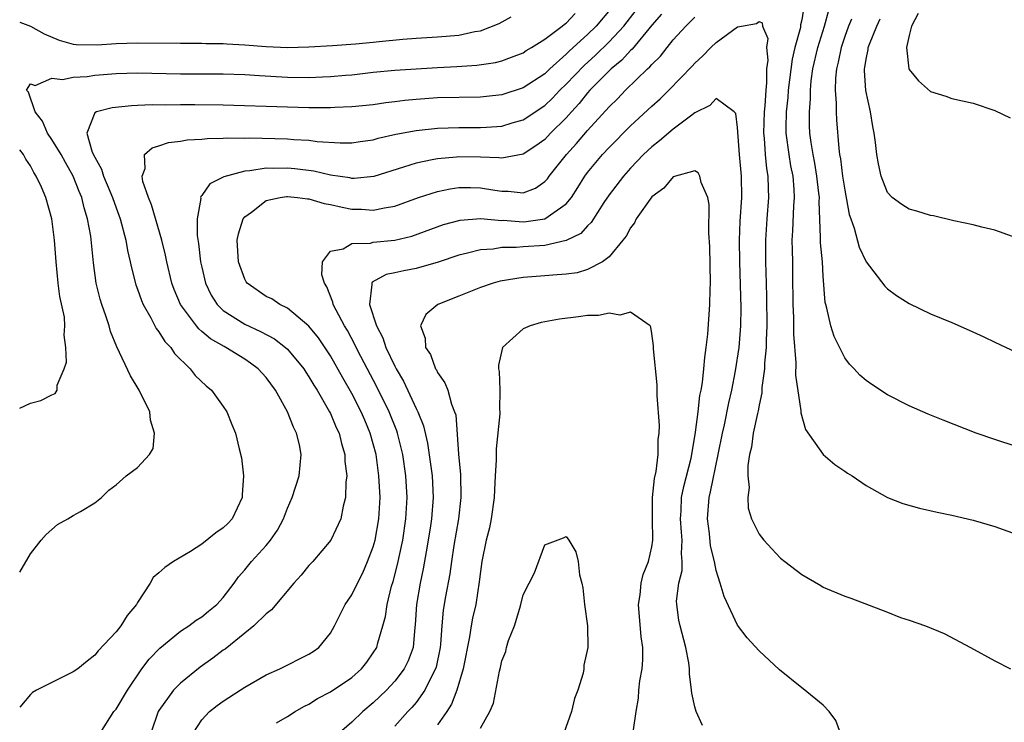
# Model space of a CAD drawing. Units: inches. Extents: x 2604000 to 2607000, y 1524000 to 1527000.
# Drawn here: x 2604000 to 2604092, y 1525028 to 1525094 of the extents above; entities that cross this region are included whole.
import ezdxf

# ---------------------------------------------------------------- set-up
doc = ezdxf.new("R2010")
doc.units = ezdxf.units.IN
doc.header["$MEASUREMENT"] = 0
doc.layers.add('LD26041524_2ft', color=62, linetype='Continuous')

msp = doc.modelspace()

# ---------------------------------------------------------------- linework, layer by layer
at = {"layer": 'LD26041524_2ft'}
for points, elevation in [([(2604055.26, 1525094.74), (2604053.8, 1525093), (2604053, 1525092.211), (2604051.312, 1525090.688), (2604051, 1525090.371), (2604049.466, 1525089), (2604049, 1525088.548), (2604047, 1525087.225), (2604045, 1525086.585), (2604043.576, 1525086.424), (2604043, 1525086.367), (2604039, 1525086.289), (2604037, 1525086.154), (2604035.946, 1525086.054), (2604035, 1525085.925), (2604034.169, 1525085.832), (2604033, 1525085.657), (2604031, 1525085.45), (2604029.399, 1525085.399), (2604029, 1525085.372), (2604027, 1525085.377), (2604025, 1525085.415), (2604019, 1525085.629), (2604016.35, 1525085.649), (2604015, 1525085.645), (2604013.62, 1525085.62), (2604012.365, 1525085.635), (2604011, 1525085.57), (2604010.441, 1525085.559), (2604008.626, 1525085.374), (2604007.164, 1525085), (2604007, 1525084.883), (2604006.276, 1525083), (2604006.779, 1525081.221), (2604007, 1525080.758), (2604007.65, 1525079.65), (2604007.819, 1525079), (2604008.405, 1525077.595), (2604008.67, 1525077), (2604009, 1525076.019), (2604009.374, 1525075), (2604009.892, 1525073), (2604010.057, 1525072.056), (2604010.314, 1525071), (2604010.423, 1525070.423), (2604010.842, 1525068.842), (2604011, 1525068.432), (2604011.366, 1525067.365), (2604011.517, 1525067), (2604012.231, 1525065.769), (2604012.751, 1525064.751), (2604013, 1525064.446), (2604013.545, 1525063.545), (2604014.095, 1525063), (2604014.437, 1525062.437), (2604015.914, 1525061), (2604016.387, 1525060.387), (2604017.407, 1525059.407), (2604017.897, 1525059), (2604019, 1525057.486), (2604019.333, 1525057), (2604019.794, 1525055.795), (2604020.132, 1525055), (2604020.476, 1525053.524), (2604020.704, 1525052.704), (2604020.885, 1525051), (2604020.753, 1525049.247), (2604020.755, 1525049), (2604019.818, 1525047), (2604019.43, 1525046.57), (2604019, 1525046.15), (2604018.31, 1525045.69), (2604017, 1525044.645), (2604015.943, 1525043.943), (2604014.369, 1525043), (2604013.541, 1525042.459), (2604013, 1525041.946), (2604012.471, 1525041.529), (2604012.166, 1525041), (2604011, 1525039.2), (2604010.896, 1525039), (2604010.033, 1525037.967), (2604009.446, 1525037), (2604009, 1525036.452), (2604007.327, 1525034.673), (2604007, 1525034.258), (2604006.294, 1525033.706), (2604005.435, 1525033), (2604005, 1525032.718), (2604001.569, 1525031), (2604001.208, 1525030.792), (2604001, 1525030.606), (2604000, 1525029.42)], 7840), ([(2604000, 1525042.023), (2604001, 1525043.716), (2604001.991, 1525045), (2604002.464, 1525045.536), (2604003.53, 1525046.47), (2604004.503, 1525047), (2604005, 1525047.299), (2604005.679, 1525047.679), (2604007, 1525048.479), (2604007.641, 1525049), (2604008.326, 1525049.674), (2604009, 1525050.176), (2604009.944, 1525051), (2604011, 1525051.784), (2604012.11, 1525053), (2604012.452, 1525053.548), (2604012.576, 1525055), (2604012.202, 1525056.202), (2604012.135, 1525057), (2604011.141, 1525059), (2604010.353, 1525060.353), (2604009.054, 1525063.054), (2604008.484, 1525064.484), (2604008.357, 1525065), (2604008.051, 1525065.949), (2604007.666, 1525067), (2604007.513, 1525067.513), (2604007.148, 1525069), (2604006.891, 1525070.891), (2604006.628, 1525073.372), (2604006.342, 1525075), (2604006.015, 1525076.015), (2604005.796, 1525077), (2604005.553, 1525077.553), (2604004.998, 1525079), (2604004.26, 1525080.259), (2604003.863, 1525081), (2604003, 1525082.415), (2604002.599, 1525083), (2604002.13, 1525084.13), (2604001.442, 1525085), (2604000.83, 1525086.83), (2604000.637, 1525087), (2604001, 1525087.606), (2604001.434, 1525087.434), (2604003, 1525088.121), (2604004.006, 1525088.006), (2604005, 1525088.214), (2604006.297, 1525088.297), (2604007, 1525088.401), (2604009, 1525088.576), (2604011, 1525088.623), (2604015, 1525088.534), (2604019, 1525088.548), (2604021, 1525088.485), (2604022.385, 1525088.385), (2604025, 1525088.239), (2604027, 1525088.207), (2604028.268, 1525088.269), (2604029, 1525088.281), (2604030.419, 1525088.419), (2604031, 1525088.459), (2604033, 1525088.682), (2604035, 1525088.87), (2604037, 1525089.013), (2604039, 1525089.13), (2604040.785, 1525089.215), (2604042.659, 1525089.341), (2604044.398, 1525089.602), (2604045, 1525089.758), (2604045.915, 1525090.085), (2604047, 1525090.508), (2604047.284, 1525090.717), (2604047.782, 1525091), (2604049, 1525091.762), (2604050.643, 1525093), (2604050.837, 1525093.164), (2604051, 1525093.265), (2604051.838, 1525094.162)], 7842), ([(2604007.497, 1525027), (2604008.794, 1525029), (2604009, 1525029.225), (2604010.06, 1525031), (2604011.407, 1525033), (2604012.089, 1525033.911), (2604013.075, 1525034.925), (2604015, 1525036.503), (2604015.778, 1525037), (2604016.471, 1525037.529), (2604017, 1525037.843), (2604017.623, 1525038.377), (2604018.411, 1525039), (2604019, 1525039.648), (2604020.023, 1525041), (2604020.429, 1525041.571), (2604021, 1525042.231), (2604021.629, 1525043), (2604023, 1525044.495), (2604023.416, 1525045), (2604024.058, 1525045.942), (2604024.614, 1525047), (2604025, 1525047.989), (2604025.435, 1525049), (2604026.077, 1525051), (2604026.272, 1525053), (2604026.099, 1525053.9), (2604025.841, 1525055), (2604025.553, 1525055.553), (2604025.008, 1525057), (2604023.864, 1525059), (2604023, 1525060.182), (2604022.266, 1525061), (2604021.54, 1525061.54), (2604021, 1525061.901), (2604019.238, 1525063), (2604019.077, 1525063.077), (2604017.806, 1525063.806), (2604017, 1525064.499), (2604016.719, 1525064.719), (2604016.493, 1525065), (2604015.012, 1525067), (2604014.421, 1525068.421), (2604014.211, 1525069), (2604013.726, 1525071), (2604013.606, 1525071.606), (2604013.256, 1525073), (2604012.314, 1525076.314), (2604012.033, 1525077), (2604011.507, 1525078.493), (2604011.432, 1525079), (2604011.701, 1525079.701), (2604011.654, 1525081), (2604012.357, 1525081.643), (2604013, 1525081.814), (2604013.875, 1525082.125), (2604015, 1525082.246), (2604015.637, 1525082.363), (2604017, 1525082.427), (2604017.506, 1525082.494), (2604019, 1525082.524), (2604019.438, 1525082.562), (2604021, 1525082.547), (2604021.439, 1525082.561), (2604025, 1525082.464), (2604025.595, 1525082.405), (2604027, 1525082.344), (2604027.77, 1525082.229), (2604029.903, 1525082.097), (2604031, 1525082.095), (2604031.781, 1525082.219), (2604033, 1525082.384), (2604033.47, 1525082.53), (2604035.103, 1525082.896), (2604037, 1525083.258), (2604039, 1525083.467), (2604041, 1525083.52), (2604043, 1525083.518), (2604043.572, 1525083.572), (2604045, 1525083.652), (2604045.95, 1525083.95), (2604047, 1525084.251), (2604049, 1525085.577), (2604049.731, 1525086.269), (2604050.418, 1525087), (2604051, 1525087.566), (2604052.669, 1525089.331), (2604053.73, 1525090.27), (2604055, 1525091.518), (2604056.372, 1525093), (2604057.528, 1525094.472)], 7838), ([(2604059.905, 1525094.095), (2604059, 1525093.07), (2604057.156, 1525090.844), (2604057, 1525090.708), (2604056.19, 1525089.81), (2604055.213, 1525089), (2604053.214, 1525087), (2604053, 1525086.764), (2604052.217, 1525085.783), (2604051.488, 1525085), (2604051, 1525084.445), (2604049.551, 1525083), (2604049, 1525082.423), (2604048.18, 1525081.82), (2604047, 1525081.048), (2604045, 1525080.662), (2604044.705, 1525080.705), (2604043, 1525080.758), (2604041, 1525080.79), (2604040.759, 1525080.759), (2604039, 1525080.619), (2604038.496, 1525080.496), (2604037, 1525080.21), (2604035.812, 1525079.812), (2604033.04, 1525078.96), (2604031.222, 1525078.778), (2604031, 1525078.78), (2604030.821, 1525078.821), (2604029, 1525079.065), (2604027.444, 1525079.443), (2604025.679, 1525079.679), (2604025, 1525079.741), (2604023.709, 1525079.709), (2604023, 1525079.727), (2604021.479, 1525079.479), (2604021, 1525079.463), (2604019.065, 1525078.935), (2604019, 1525078.879), (2604017.735, 1525078.265), (2604017, 1525077.184), (2604016.902, 1525077.098), (2604016.88, 1525077), (2604016.896, 1525076.896), (2604016.555, 1525075), (2604016.561, 1525073.439), (2604016.7, 1525072.7), (2604016.886, 1525071), (2604017, 1525070.491), (2604017.355, 1525069), (2604017.884, 1525067.884), (2604018.443, 1525067), (2604019, 1525066.459), (2604021, 1525065.155), (2604022.472, 1525064.472), (2604023.786, 1525063.785), (2604024.821, 1525063), (2604025, 1525062.835), (2604026.51, 1525061), (2604026.697, 1525060.697), (2604027, 1525060.26), (2604027.461, 1525059.461), (2604027.756, 1525059), (2604028.922, 1525057), (2604029, 1525056.841), (2604029.538, 1525055.538), (2604029.806, 1525055), (2604030.022, 1525054.023), (2604030.346, 1525053), (2604030.349, 1525052.349), (2604030.519, 1525051), (2604030.432, 1525050.431), (2604030.406, 1525049), (2604030.177, 1525048.177), (2604029.957, 1525047), (2604029.04, 1525045), (2604027.349, 1525043), (2604027, 1525042.628), (2604026.266, 1525041.734), (2604025.596, 1525041), (2604023.51, 1525038.49), (2604023, 1525038.125), (2604021.859, 1525037), (2604021, 1525036.328), (2604019.162, 1525034.838), (2604019, 1525034.731), (2604018.014, 1525033.986), (2604016.838, 1525033.162), (2604015, 1525031.67), (2604014.37, 1525031), (2604013, 1525029.103), (2604012.939, 1525029), (2604012.227, 1525027)], 7836), ([(2604073.193, 1525094.807), (2604073, 1525093.585), (2604072.88, 1525093.12), (2604072.886, 1525093), (2604072.87, 1525092.87), (2604072.349, 1525091), (2604072.083, 1525089.917), (2604071.726, 1525087), (2604071.683, 1525086.317), (2604071.546, 1525085), (2604071.507, 1525083.507), (2604071.513, 1525083), (2604071.772, 1525081), (2604071.952, 1525079.952), (2604072.145, 1525079), (2604072.249, 1525077.751), (2604072.286, 1525077), (2604072.226, 1525076.226), (2604072.133, 1525073.867), (2604072.076, 1525073), (2604072.079, 1525072.079), (2604072.113, 1525071), (2604072.128, 1525069.873), (2604072.153, 1525067), (2604072.21, 1525065.791), (2604072.224, 1525064.224), (2604072.451, 1525061.549), (2604072.42, 1525060.42), (2604072.913, 1525057.087), (2604072.903, 1525056.902), (2604073.326, 1525055.326), (2604074.993, 1525052.993), (2604076.063, 1525052.063), (2604077, 1525051.451), (2604077.262, 1525051.262), (2604077.68, 1525051), (2604079, 1525050.095), (2604080.996, 1525048.996), (2604082.424, 1525048.424), (2604083.989, 1525047.989), (2604085.616, 1525047.616), (2604087, 1525047.324), (2604089, 1525046.86), (2604091, 1525046.295), (2604093, 1525045.552)], 7834), ([(2604093, 1525053.738), (2604091, 1525054.396), (2604089.27, 1525055), (2604086.2, 1525056.2), (2604084.779, 1525056.78), (2604083, 1525057.552), (2604081, 1525058.576), (2604079.523, 1525059.523), (2604079, 1525059.898), (2604078.408, 1525060.408), (2604077.882, 1525061), (2604077.447, 1525061.446), (2604077, 1525062.038), (2604076.02, 1525064.02), (2604075.713, 1525065), (2604075.332, 1525066.668), (2604075.226, 1525067), (2604075.184, 1525067.184), (2604075, 1525069.643), (2604074.92, 1525071), (2604074.754, 1525072.753), (2604074.754, 1525073.246), (2604074.614, 1525076.614), (2604074.631, 1525077), (2604074.596, 1525077.403), (2604074.409, 1525079), (2604074.204, 1525080.204), (2604074.04, 1525081), (2604073.864, 1525082.136), (2604073.757, 1525083), (2604073.725, 1525083.725), (2604073.71, 1525085), (2604073.798, 1525086.203), (2604073.798, 1525087), (2604073.874, 1525087.874), (2604074.018, 1525089), (2604074.482, 1525091), (2604075.111, 1525093), (2604075.506, 1525094.494)], 7836), ([(2604083.842, 1525094.158), (2604083.219, 1525093), (2604083, 1525092.117), (2604082.754, 1525091), (2604082.977, 1525089), (2604083, 1525088.947), (2604083.881, 1525087.881), (2604085, 1525086.9), (2604086.444, 1525086.444), (2604087, 1525086.234), (2604087.996, 1525086.004), (2604089, 1525085.792), (2604091, 1525085.111), (2604092.443, 1525084.443)], 7842), ([(2604000, 1525093.362), (2604001, 1525092.98), (2604002.279, 1525092.279), (2604003.683, 1525091.683), (2604005, 1525091.31), (2604005.268, 1525091.268), (2604007.233, 1525091.233), (2604009, 1525091.371), (2604011, 1525091.44), (2604015, 1525091.394), (2604017, 1525091.406), (2604017.385, 1525091.385), (2604019, 1525091.371), (2604019.336, 1525091.336), (2604021, 1525091.243), (2604023, 1525091.091), (2604025, 1525091.01), (2604027, 1525091.057), (2604029.193, 1525091.193), (2604031.352, 1525091.353), (2604033, 1525091.492), (2604033.561, 1525091.561), (2604035.773, 1525091.772), (2604037, 1525091.865), (2604039, 1525091.984), (2604041, 1525092.152), (2604042.492, 1525092.492), (2604043, 1525092.567), (2604044.761, 1525093.24), (2604045.865, 1525093.865)], 7844), ([(2604016.196, 1525027), (2604017, 1525028.245), (2604017.712, 1525029), (2604018.436, 1525029.564), (2604019, 1525029.981), (2604020.572, 1525031), (2604021, 1525031.294), (2604023, 1525032.431), (2604024.278, 1525033), (2604027, 1525034.367), (2604027.385, 1525034.615), (2604027.922, 1525035), (2604029, 1525036.319), (2604029.386, 1525037), (2604030.375, 1525039), (2604031, 1525039.913), (2604031.515, 1525041), (2604032.03, 1525041.97), (2604032.473, 1525043), (2604033, 1525044.375), (2604033.174, 1525045), (2604033.531, 1525047), (2604033.637, 1525049), (2604033.532, 1525051), (2604033.258, 1525053), (2604033, 1525054.007), (2604032.723, 1525055), (2604032.198, 1525056.198), (2604031.867, 1525057), (2604031, 1525058.695), (2604030.158, 1525060.158), (2604029, 1525062.225), (2604027.893, 1525063.893), (2604027, 1525064.974), (2604025, 1525066.658), (2604024.265, 1525067), (2604023.522, 1525067.522), (2604023, 1525067.765), (2604021.239, 1525069), (2604021.135, 1525069.135), (2604021, 1525069.368), (2604020.412, 1525071), (2604020.301, 1525073), (2604020.412, 1525073.588), (2604020.861, 1525075), (2604021, 1525075.177), (2604021.64, 1525075.64), (2604023, 1525076.703), (2604024.307, 1525077), (2604024.909, 1525077.091), (2604025, 1525077.093), (2604025.934, 1525077), (2604026.866, 1525076.866), (2604027, 1525076.866), (2604028.427, 1525076.427), (2604029, 1525076.333), (2604030.081, 1525076.082), (2604031, 1525075.902), (2604031.891, 1525075.891), (2604033, 1525075.803), (2604034.039, 1525076.039), (2604035, 1525076.191), (2604037.217, 1525077), (2604039, 1525077.569), (2604040.187, 1525077.813), (2604041, 1525077.923), (2604042.075, 1525077.925), (2604043, 1525077.904), (2604044.334, 1525077.666), (2604045, 1525077.571), (2604045.59, 1525077.59), (2604047, 1525077.434), (2604048.134, 1525077.866), (2604049, 1525078.475), (2604049.253, 1525078.747), (2604049.427, 1525079), (2604051.024, 1525081), (2604051.965, 1525082.035), (2604053, 1525083.248), (2604055, 1525085.461), (2604055.784, 1525086.215), (2604056.54, 1525087), (2604058.597, 1525089), (2604058.812, 1525089.188), (2604059, 1525089.425), (2604059.798, 1525090.202), (2604060.421, 1525091), (2604061, 1525091.706), (2604062.186, 1525093), (2604063, 1525093.834)], 7834), ([(2604023.964, 1525027.964), (2604025, 1525028.53), (2604025.697, 1525029), (2604026.526, 1525029.474), (2604027, 1525029.709), (2604027.79, 1525030.21), (2604029, 1525030.846), (2604031, 1525032.187), (2604031.912, 1525033), (2604032.383, 1525033.617), (2604033, 1525034.472), (2604033.318, 1525035), (2604033.415, 1525035.415), (2604033.896, 1525037), (2604034.132, 1525037.868), (2604034.29, 1525039), (2604034.7, 1525040.7), (2604034.843, 1525041.157), (2604035.256, 1525042.744), (2604035.746, 1525045), (2604036.052, 1525047), (2604036.156, 1525049), (2604036.034, 1525051), (2604035.745, 1525053), (2604035.261, 1525055), (2604035.197, 1525055.197), (2604034.481, 1525057), (2604033.331, 1525059.331), (2604031.837, 1525062.163), (2604031.411, 1525063), (2604031.286, 1525063.286), (2604030.585, 1525064.585), (2604030.329, 1525065), (2604029.531, 1525066.469), (2604029.265, 1525067), (2604029.227, 1525067.228), (2604028.657, 1525068.657), (2604028.447, 1525069), (2604028.213, 1525069.787), (2604028.269, 1525071), (2604029, 1525071.991), (2604030.187, 1525072.187), (2604031, 1525072.694), (2604032.74, 1525072.74), (2604033, 1525072.816), (2604035, 1525073.012), (2604036.603, 1525073.397), (2604039.54, 1525074.46), (2604041.115, 1525074.885), (2604043, 1525075.032), (2604045, 1525074.862), (2604045.137, 1525074.863), (2604047, 1525074.727), (2604047.257, 1525074.744), (2604049.026, 1525075), (2604051, 1525076.397), (2604051.489, 1525077), (2604052.084, 1525077.916), (2604052.75, 1525079), (2604053, 1525079.332), (2604054.387, 1525081), (2604055, 1525081.667), (2604057, 1525083.691), (2604059, 1525085.532), (2604059.784, 1525086.216), (2604060.592, 1525087), (2604062.751, 1525089.249), (2604063, 1525089.535), (2604063.768, 1525090.232), (2604064.515, 1525091), (2604065, 1525091.459), (2604067, 1525092.929), (2604067.366, 1525093), (2604068.777, 1525093.223), (2604069, 1525093.411), (2604069.289, 1525093.29), (2604069.323, 1525093), (2604069.823, 1525091.824), (2604069.695, 1525091), (2604069.827, 1525089.827), (2604069.695, 1525089), (2604069.709, 1525087.709), (2604069.622, 1525087), (2604069.55, 1525085.55), (2604069.494, 1525085), (2604069.422, 1525083), (2604069.476, 1525082.524), (2604069.562, 1525081), (2604069.697, 1525079.697), (2604069.824, 1525079), (2604069.844, 1525077.845), (2604069.888, 1525077), (2604069.729, 1525075), (2604069.611, 1525073), (2604069.613, 1525071), (2604069.653, 1525069), (2604069.699, 1525067.699), (2604069.739, 1525065), (2604069.678, 1525063.678), (2604069.677, 1525063), (2604069.52, 1525061.52), (2604069.507, 1525061), (2604069.266, 1525059.266), (2604069.251, 1525058.749), (2604069, 1525057.621), (2604068.909, 1525057.091), (2604068.844, 1525056.844), (2604068.459, 1525055), (2604068.298, 1525053.702), (2604068.124, 1525053), (2604067.97, 1525051.97), (2604067.972, 1525051), (2604068.084, 1525049.916), (2604067.95, 1525049), (2604067.994, 1525047.994), (2604068.291, 1525047), (2604069, 1525045.577), (2604069.444, 1525045), (2604070.204, 1525044.204), (2604071, 1525043.336), (2604071.406, 1525043), (2604073, 1525041.794), (2604074.758, 1525040.758), (2604075, 1525040.632), (2604077, 1525039.767), (2604077.579, 1525039.58), (2604081, 1525038.274), (2604082.203, 1525037.797), (2604083, 1525037.534), (2604084.523, 1525037), (2604086.283, 1525036.284), (2604088.746, 1525035), (2604091, 1525033.747), (2604092.473, 1525033)], 7832), ([(2604077.636, 1525093.636), (2604077.366, 1525093), (2604077, 1525092.015), (2604076.664, 1525091), (2604076.385, 1525089.615), (2604076.225, 1525089), (2604076.146, 1525088.146), (2604076.115, 1525087), (2604076.199, 1525085.801), (2604076.199, 1525085), (2604076.236, 1525084.235), (2604076.445, 1525081.555), (2604076.519, 1525081), (2604076.597, 1525080.597), (2604076.799, 1525079), (2604077, 1525077.664), (2604077.418, 1525075.418), (2604077.556, 1525075), (2604077.881, 1525074.119), (2604078.35, 1525072.351), (2604079, 1525071), (2604080.728, 1525068.729), (2604081, 1525068.463), (2604081.84, 1525067.84), (2604083, 1525067.094), (2604085, 1525066.129), (2604087, 1525065.315), (2604088.615, 1525064.615), (2604089.984, 1525063.984), (2604091, 1525063.475), (2604093, 1525062.567)], 7838), ([(2604092.656, 1525073.344), (2604091, 1525073.951), (2604089.784, 1525074.216), (2604089, 1525074.444), (2604087.183, 1525074.817), (2604085.275, 1525075.275), (2604085, 1525075.304), (2604083.718, 1525075.718), (2604083, 1525075.905), (2604082.333, 1525076.334), (2604081.441, 1525077), (2604081, 1525077.475), (2604080.392, 1525079), (2604080.145, 1525080.145), (2604079.982, 1525081), (2604079.865, 1525082.135), (2604079.75, 1525083), (2604079.613, 1525083.613), (2604079.409, 1525085), (2604078.972, 1525086.972), (2604078.845, 1525088.845), (2604078.85, 1525089), (2604078.88, 1525089.12), (2604079, 1525089.923), (2604079.186, 1525090.814), (2604079.197, 1525091), (2604079.301, 1525091.302), (2604079.982, 1525093), (2604080.316, 1525093.684)], 7840), ([(2604076.618, 1525027), (2604076.179, 1525028.179), (2604075.559, 1525029), (2604075, 1525029.59), (2604073.135, 1525031.134), (2604073, 1525031.22), (2604070.9, 1525032.901), (2604069, 1525034.682), (2604067.889, 1525035.889), (2604067, 1525037.073), (2604065.739, 1525039.739), (2604065.372, 1525041), (2604065, 1525042.16), (2604064.833, 1525043), (2604064.475, 1525044.475), (2604064.368, 1525045.632), (2604064.19, 1525047), (2604064.344, 1525049), (2604064.483, 1525049.518), (2604065.198, 1525053), (2604065.585, 1525055), (2604065.767, 1525055.767), (2604066.187, 1525057.813), (2604066.465, 1525059), (2604066.812, 1525060.812), (2604067.15, 1525063), (2604067.305, 1525065), (2604067.32, 1525066.68), (2604067.198, 1525071), (2604067.179, 1525073), (2604067.241, 1525074.759), (2604067.386, 1525077), (2604067.369, 1525079), (2604067.187, 1525081), (2604067, 1525083.537), (2604066.843, 1525084.843), (2604066.674, 1525085), (2604065, 1525086.238), (2604064.421, 1525085.579), (2604063, 1525084.884), (2604062.6, 1525084.6), (2604061, 1525083.375), (2604059.72, 1525082.279), (2604059, 1525081.727), (2604058.233, 1525081), (2604057, 1525079.718), (2604056.349, 1525079), (2604055, 1525077.241), (2604054.519, 1525076.519), (2604053.347, 1525074.652), (2604053, 1525074.338), (2604052.362, 1525073.639), (2604051, 1525072.967), (2604049, 1525072.516), (2604047, 1525072.388), (2604046.328, 1525072.328), (2604045, 1525072.317), (2604044.184, 1525072.184), (2604043, 1525072.11), (2604041.785, 1525071.785), (2604041, 1525071.62), (2604039.054, 1525070.946), (2604037, 1525070.356), (2604035.848, 1525070.152), (2604035, 1525069.946), (2604034.195, 1525069.805), (2604032.903, 1525069.097), (2604032.85, 1525069), (2604032.879, 1525068.879), (2604032.637, 1525067), (2604033.305, 1525065), (2604033.893, 1525063.894), (2604034.183, 1525063), (2604035, 1525061.264), (2604035.137, 1525061), (2604035.833, 1525059.833), (2604037, 1525057.3), (2604037.151, 1525057), (2604037.683, 1525055.683), (2604038.059, 1525054.06), (2604038.324, 1525052.324), (2604038.488, 1525051), (2604038.596, 1525049), (2604038.449, 1525047), (2604038.35, 1525046.35), (2604038.135, 1525045), (2604037.931, 1525043.931), (2604037.663, 1525042.337), (2604037.369, 1525041), (2604037.028, 1525039), (2604036.914, 1525037.086), (2604036.884, 1525036.884), (2604036.708, 1525035), (2604036.256, 1525033.744), (2604035.893, 1525033), (2604035, 1525031.828), (2604034.223, 1525031), (2604033, 1525029.812), (2604032.03, 1525029), (2604031, 1525028.011), (2604029.392, 1525026.608)], 7830), ([(2604000, 1525057.343), (2604001, 1525057.79), (2604001.97, 1525058.03), (2604003, 1525058.585), (2604003.309, 1525058.691), (2604003.502, 1525059), (2604003.483, 1525059.483), (2604004.163, 1525061), (2604004.376, 1525061.624), (2604004.312, 1525063), (2604004.157, 1525064.157), (2604004.228, 1525065), (2604004.167, 1525065.833), (2604003.741, 1525067.741), (2604003.594, 1525069), (2604003.389, 1525071), (2604003.234, 1525073), (2604002.991, 1525075), (2604002.438, 1525077), (2604002.034, 1525077.966), (2604001.553, 1525079), (2604001.32, 1525079.32), (2604001, 1525079.958), (2604000.577, 1525080.577), (2604000.366, 1525081), (2604000, 1525081.45)], 7844), ([(2604063.716, 1525027.715), (2604063.136, 1525029), (2604063, 1525029.461), (2604062.728, 1525030.728), (2604062.712, 1525031), (2604062.519, 1525032.519), (2604062.515, 1525033), (2604062.437, 1525033.563), (2604062.167, 1525035), (2604061.635, 1525037), (2604061.522, 1525037.522), (2604061.316, 1525039), (2604061.3, 1525039.3), (2604061.517, 1525041), (2604061.813, 1525042.187), (2604061.814, 1525043), (2604061.754, 1525043.754), (2604061.826, 1525045), (2604061.758, 1525045.758), (2604061.681, 1525047), (2604061.735, 1525047.735), (2604061.777, 1525049), (2604061.981, 1525050.019), (2604062.654, 1525052.654), (2604062.727, 1525053), (2604063.074, 1525055.074), (2604063.317, 1525057), (2604063.486, 1525058.514), (2604063.591, 1525059), (2604063.714, 1525059.714), (2604063.847, 1525061), (2604063.929, 1525062.071), (2604064.083, 1525063), (2604064.23, 1525064.231), (2604064.423, 1525067), (2604064.44, 1525068.44), (2604064.462, 1525069), (2604064.408, 1525072.408), (2604064.329, 1525073.671), (2604064.35, 1525076.35), (2604064.211, 1525077), (2604063.602, 1525078.398), (2604063.476, 1525079), (2604063.313, 1525079.312), (2604063, 1525079.471), (2604061, 1525078.922), (2604060.12, 1525077.88), (2604059, 1525077.052), (2604057.549, 1525075), (2604057.366, 1525074.634), (2604057, 1525074.158), (2604056.608, 1525073.392), (2604056.306, 1525073), (2604055, 1525071.445), (2604054.4, 1525071), (2604053, 1525070.276), (2604052.026, 1525069.974), (2604051, 1525069.83), (2604049.758, 1525069.758), (2604049, 1525069.68), (2604047, 1525069.53), (2604044.829, 1525069.17), (2604044.187, 1525069), (2604043, 1525068.589), (2604041, 1525067.77), (2604039.018, 1525067), (2604037.916, 1525066.084), (2604037.407, 1525065), (2604037.855, 1525063.855), (2604037.87, 1525063), (2604038.327, 1525062.327), (2604038.818, 1525061), (2604038.893, 1525060.893), (2604039, 1525060.652), (2604039.691, 1525059.691), (2604039.959, 1525059), (2604040.302, 1525057.698), (2604040.594, 1525057), (2604040.69, 1525056.69), (2604040.952, 1525053.048), (2604041.129, 1525051.129), (2604041.185, 1525049), (2604040.964, 1525047), (2604040.522, 1525044.522), (2604040.287, 1525043), (2604040.144, 1525041.856), (2604039.75, 1525039.75), (2604039.533, 1525038.467), (2604039.402, 1525037), (2604039.283, 1525035.283), (2604039.248, 1525035), (2604038.856, 1525033.144), (2604038.81, 1525033), (2604038.578, 1525032.578), (2604037.821, 1525031), (2604037, 1525029.865), (2604036.605, 1525029.395), (2604036.224, 1525029), (2604035, 1525027.642)], 7828), ([(2604057.285, 1525027.285), (2604057.522, 1525029), (2604057.754, 1525030.246), (2604057.799, 1525031), (2604057.888, 1525031.888), (2604058.095, 1525033), (2604058.171, 1525033.829), (2604058.152, 1525035), (2604057.989, 1525035.989), (2604057.742, 1525039), (2604057.897, 1525039.897), (2604058.006, 1525041), (2604058.203, 1525041.797), (2604058.684, 1525043), (2604059, 1525044.391), (2604059.095, 1525045), (2604059.054, 1525047), (2604059.057, 1525049), (2604059.241, 1525050.759), (2604059.405, 1525051.405), (2604059.591, 1525053), (2604059.593, 1525054.407), (2604059.681, 1525055), (2604059.714, 1525055.714), (2604059.481, 1525058.519), (2604059.506, 1525059.506), (2604059.141, 1525062.858), (2604059.146, 1525063.146), (2604059, 1525064.291), (2604058.903, 1525064.902), (2604058.832, 1525065), (2604057, 1525066.299), (2604056.002, 1525065.998), (2604055, 1525066.205), (2604054.028, 1525065.972), (2604053, 1525065.976), (2604052.158, 1525065.842), (2604050.367, 1525065.633), (2604048.684, 1525065.316), (2604047.634, 1525065), (2604047, 1525064.721), (2604045.048, 1525063), (2604044.672, 1525061.328), (2604044.697, 1525061), (2604044.757, 1525060.757), (2604044.815, 1525059), (2604044.794, 1525057.206), (2604044.809, 1525057), (2604044.8, 1525056.8), (2604044.472, 1525053.527), (2604044.455, 1525053), (2604044.463, 1525052.462), (2604044.389, 1525051), (2604044.303, 1525049.698), (2604044.29, 1525049), (2604044.01, 1525047), (2604043.842, 1525046.158), (2604043.546, 1525045), (2604043.123, 1525043), (2604043, 1525042.076), (2604042.897, 1525041.103), (2604042.568, 1525039), (2604042.274, 1525037.726), (2604042.141, 1525037), (2604041.985, 1525035.985), (2604041.396, 1525033), (2604040.805, 1525031), (2604040.309, 1525029.691), (2604039.862, 1525029), (2604039, 1525027.777)], 7826), ([(2604043, 1525027.446), (2604043.863, 1525029), (2604044.223, 1525029.777), (2604044.787, 1525032.787), (2604044.879, 1525033.121), (2604045, 1525033.756), (2604045.374, 1525034.627), (2604045.443, 1525035), (2604045.627, 1525035.627), (2604046.183, 1525037), (2604046.664, 1525038.664), (2604046.786, 1525039), (2604047, 1525039.913), (2604047.562, 1525041), (2604048.033, 1525041.967), (2604049, 1525044.573), (2604050.767, 1525045.233), (2604051, 1525045.348), (2604051.237, 1525045), (2604051.908, 1525043.909), (2604052.112, 1525043), (2604052.24, 1525041.76), (2604052.469, 1525041), (2604052.561, 1525040.561), (2604052.704, 1525039), (2604052.987, 1525037), (2604053.012, 1525035), (2604052.663, 1525033.338), (2604052.647, 1525033), (2604052.575, 1525032.575), (2604052.095, 1525031), (2604051.769, 1525030.231), (2604051.491, 1525029), (2604050.782, 1525027)], 7824)]:
    msp.add_lwpolyline(points, dxfattribs=dict(at, elevation=elevation))

doc.saveas('drawing.dxf')
